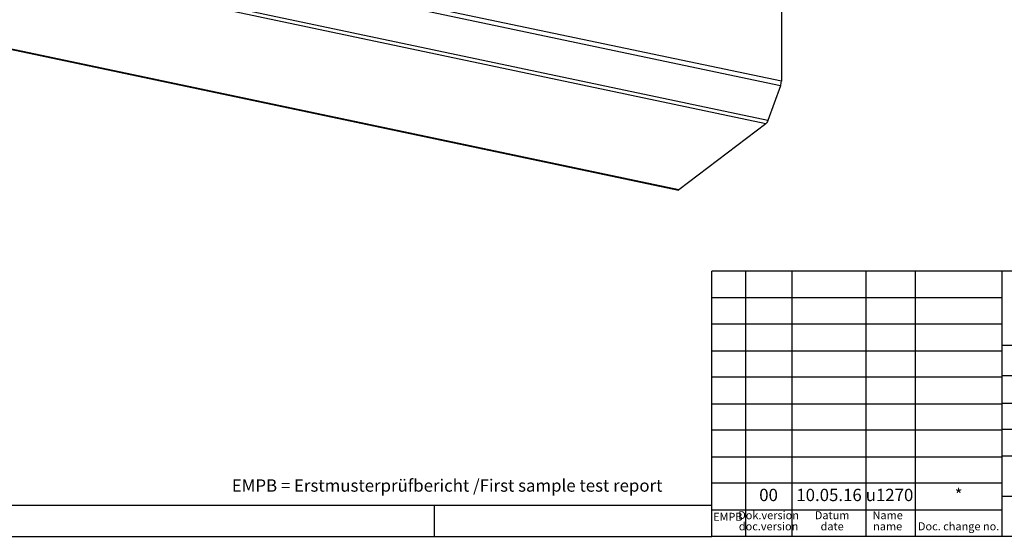
# Model space of a CAD drawing. Units: inches. Extents: x 315 to 899, y 317 to 727.
# Drawn here: x 608 to 767, y 317 to 401 of the extents above; entities that cross this region are included whole.
import ezdxf

# ---------------------------------------------------------------- set-up
doc = ezdxf.new("R2010")
doc.units = ezdxf.units.IN
doc.layers.add('1', color=7, linetype='Continuous')
doc.styles.add('CONVERTER_11', font='txt.shx', dxfattribs={"width": 0.9})
doc.styles.add('CONVERTER_14', font='txt.shx', dxfattribs={"width": 0.72})
doc.styles.add('CONVERTER_16', font='txt.shx', dxfattribs={"width": 0.54})

# ---------------------------------------------------------------- blocks, each defined once
blk = doc.blocks.new('T1__92', base_point=(665.81, 747.03))
at = {"color": 124, "linetype": 'Continuous'}
for p, q in [((1462.54, 782.31), (738.56, 935.09)), ((1462.27, 780.81), (738.55, 933.53)), ((1457.5, 768.55), (738.5, 920.28)), ((1458.16, 769.59), (738.51, 921.46)), ((1429.29, 747.07), (676.72, 905.88))]:
    blk.add_line(p, q, dxfattribs=at)
at = {"color": 1, "linetype": 'Continuous'}
for p, q in [((676.62, 905.85), (1429.19, 747.04)), ((1462.59, 828.94), (1462.54, 782.31)), ((1462.27, 780.81), (1458.16, 769.59)), ((1457.5, 768.55), (1429.29, 747.07))]:
    blk.add_line(p, q, dxfattribs=at)
blk.add_arc((1458.16, 782.33), 4.38, 339.6472, 359.7253, dxfattribs=at)
for points, knots in [([(1458.16, 769.59), (1458.07, 769.37), (1457.92, 768.98), (1457.63, 768.68), (1457.5, 768.55)], [0, 0, 0, 0, 0.695973, 1.23931, 1.23931, 1.23931, 1.23931]), ([(1429.29, 747.07), (1429.28, 747.06), (1429.25, 747.04), (1429.21, 747.04), (1429.19, 747.04)], [0, 0, 0, 0, 0.0598682, 0.1099526, 0.1099526, 0.1099526, 0.1099526])]:
    blk.add_open_spline(points, degree=3, knots=knots, dxfattribs=at)
blk = doc.blocks.new('49999-ako-001_B2__94', base_point=(665.81, 747.03))
blk.add_blockref('T1__92', (665.81, 747.03))
blk = doc.blocks.new('45166-EP-008__95', base_point=(665.81, 747.03))
blk.add_blockref('49999-ako-001_B2__94', (665.81, 747.03))
blk = doc.blocks.new('Allg5', base_point=(1013.6, 910.02))
blk.add_blockref('45166-EP-008__95', (665.81, 747.03))
blk = doc.blocks.new('a2kl', base_point=(489, 317.38))
at = {"color": 1, "linetype": 'Continuous'}
for p, q in [((720, 317.38), (720, 360.38)), ((720, 317.38), (720, 360.38)), ((808, 360.38), (720, 360.38)), ((720, 317.38), (720, 360.38)), ((767, 360.38), (767, 348.38)), ((767, 348.38), (808, 348.38)), ((767, 348.38), (767, 323.25)), ((767, 347.38), (767, 347.49)), ((808, 343.38), (767, 343.38)), ((785, 330.38), (767, 330.38)), ((767, 323.25), (767, 317.38))]:
    blk.add_line(p, q, dxfattribs=at)
at = {"color": 3, "linetype": 'Continuous'}
for p, q in [((725.5, 317.38), (725.5, 360.38)), ((733, 317.38), (733, 360.38)), ((745, 317.38), (745, 360.38)), ((753, 317.38), (753, 360.38)), ((720, 356.08), (767, 356.08)), ((767, 351.78), (720, 351.78)), ((720, 347.48), (767, 347.48)), ((767, 343.18), (720, 343.18)), ((720, 338.88), (767, 338.88)), ((767, 338.98), (817, 338.98)), ((767, 334.58), (720, 334.58)), ((817, 334.68), (767, 334.68)), ((720, 330.28), (767, 330.28)), ((767, 325.98), (720, 325.98)), ((675, 322.38), (461.98, 322.38)), ((720, 322.38), (675, 322.38)), ((767, 323.88), (817, 323.88))]:
    blk.add_line(p, q, dxfattribs=at)
at = {"color": 4, "linetype": 'Continuous'}
blk.add_line((720, 321.68), (767, 321.68), dxfattribs=at)
at = {"color": 2, "linetype": 'Continuous'}
blk.add_line((899, 317.38), (720, 317.38), dxfattribs=at)
at = {"layer": '1', "color": 3, "linetype": 'Continuous'}
blk.add_line((675, 322.38), (675, 317.38), dxfattribs=at)
at = {"layer": '1', "color": 2, "linetype": 'Continuous'}
blk.add_line((315, 317.38), (720, 317.38), dxfattribs=at)
at = {"color": 7}
for s, insert, char_height, attachment_point, line_spacing_factor, style in [('00', (729.2, 323.83), 2, 5, 1.020408, 'CONVERTER_11'), ('10.05.16', (739, 323.83), 2, 5, 1.020408, 'CONVERTER_16'), ('u1270', (748.8, 323.83), 2, 5, 1.020408, 'CONVERTER_14'), ('*', (760, 323.83), 2, 5, 1.020408, 'CONVERTER_11'), ('EMPB', (722.6, 319.49), 1.3, 8, 0.720288, 'CONVERTER_14'), ('Dok.version', (729.2, 319.75), 1.3, 8, 0.720288, 'CONVERTER_16'), ('Datum', (739.5, 319.75), 1.3, 8, 0.720288, 'CONVERTER_14'), ('Name', (748.5, 319.75), 1.3, 8, 0.720288, 'CONVERTER_14'), ('doc.version', (729.2, 317.95), 1.3, 8, 0.720288, 'CONVERTER_16'), ('date', (739.5, 317.95), 1.3, 8, 0.720288, 'CONVERTER_14'), ('name', (748.5, 317.95), 1.3, 8, 0.720288, 'CONVERTER_14'), ('Doc. change no.', (760, 317.95), 1.3, 8, 0.720288, 'CONVERTER_14')]:
    blk.add_mtext(s, dxfattribs=dict(at, insert=insert, char_height=char_height, attachment_point=attachment_point, line_spacing_factor=line_spacing_factor, style=style))
at = {"layer": '1', "color": 7, "insert": (677.11, 325.36), "char_height": 2, "attachment_point": 5, "line_spacing_factor": 1.020408, "style": 'CONVERTER_11'}
blk.add_mtext('EMPB = Erstmusterprüfbericht /First sample test report', dxfattribs=at)
blk = doc.blocks.new('rahmen', base_point=(315, 317.38))
at = {"layer": '1'}
blk.add_blockref('a2kl', (489, 317.38), dxfattribs=at)

msp = doc.modelspace()

# ---------------------------------------------------------------- block references
msp.add_blockref('rahmen', (315, 317.38))
at = {"xscale": 0.5, "yscale": 0.5, "zscale": 0.5}
msp.add_blockref('Allg5', (506.8, 455.01), dxfattribs=at)

doc.saveas('drawing.dxf')
